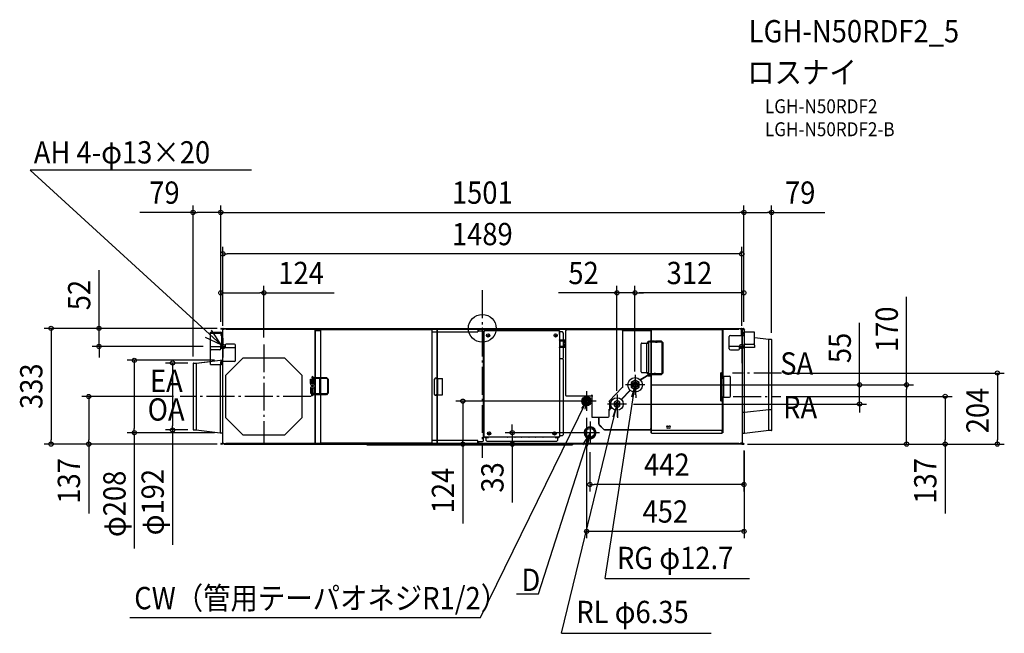
# Model space of a CAD drawing. Extents: x -1328 to 1498, y -876 to 887.
import ezdxf
from ezdxf.enums import TextEntityAlignment as Align

# ---------------------------------------------------------------- set-up
doc = ezdxf.new("R2010")
doc.units = 0
doc.header["$LTSCALE"] = 20
doc.header["$PDMODE"] = 3
doc.header["$PDSIZE"] = -2
doc.linetypes.add('DASHDOT', pattern=[5.5, 4, -0.6, 0.3, -0.6])
doc.layers.get('DEFPOINTS').update_dxf_attribs({"linetype": 'CONTINUOUS'})
for name, color, linetype in [('ARRANGE', 1, 'CONTINUOUS'), ('BASIS', 6, 'DASHDOT'), ('DETAIL', 5, 'CONTINUOUS'), ('ETC', 61, 'CONTINUOUS'), ('FIX', 11, 'CONTINUOUS'), ('NOTE', 4, 'CONTINUOUS'), ('OUTLINE', 3, 'CONTINUOUS'), ('SIZE', 30, 'CONTINUOUS')]:
    doc.layers.add(name, color=color, linetype=linetype)
doc.styles.get("Standard").update_dxf_attribs({"font": 'SIMPLEX.shx', "width": 0.9, "height": 64, "bigfont": 'BIGFONT.shx'})

msp = doc.modelspace()

# ---------------------------------------------------------------- linework, layer by layer
at = {"layer": 'ARRANGE', "color": 1, "linetype": 'CONTINUOUS'}
msp.add_circle((0, 0), 40, dxfattribs=at)
msp.add_point((0, 0), dxfattribs=at)
at = {"layer": 'BASIS', "color": 6, "linetype": 'DASHDOT'}
for p, q in [((0, 109.5), (0, -371.5)), ((-744.3, -28.2), (-744.2, -83.7)), ((744.7, -20.2), (744.7, -107.1)), ((-626.9, -46.3), (-626.9, -334.6)), ((-626.9, -46.3), (-626.9, -334.7)), ((438.5, -134), (438.5, -190.5)), ((858.9, -128.4), (718, -128.4)), ((465.9, -162.3), (411.1, -162.3)), ((-491.3, -195.7), (-866.6, -195.7)), ((-491.2, -195.8), (-768.2, -195.8)), ((299.4, -180.7), (299.4, -237.2)), ((386.5, -190.4), (386.5, -254.5)), ((719.7, -195.4), (857, -195.4)), ((326.7, -209), (272, -209)), ((413.9, -217.3), (359.1, -217.3)), ((309.1, -267.1), (309.1, -332.5)), ((336.4, -299.8), (281.7, -299.8))]:
    msp.add_line(p, q, dxfattribs=at)
at = {"layer": 'DEFPOINTS', "color": 30, "linetype": 'CONTINUOUS'}
for p in [(-829.9, 332.8), (750.5, 332.8), (829.9, 332.8), (-744.5, 213.8), (-750.5, 102), (386.1, 102), (438.1, 102), (-749.4, 0), (-749.4, 0), (-740.8, 0), (-750.5, -1.1), (-750.5, -1.1), (-750.5, -1.1), (-744.5, -12.6), (744.5, -12.6), (750.5, -1.1), (750.5, -1.1), (750.5, -1.1), (-1099.9, -52), (-781.2, -52), (-626.9, -46.3), (829.9, -32.8), (-998.7, -91.7), (-829.9, -101), (-825, -99.7), (-748.6, -91.7), (438.1, -134.8), (438.1, -134.8), (858.9, -128.4), (858.9, -137.4), (465.5, -162.2), (465.5, -162.2), (465.9, -162.3), (465.9, -162.3), (1082.6, -162.3), (-866.6, -195.7), (-866.6, -195.7), (857, -195.4), (857, -197.4), (326.7, -209), (386.1, -199.5), (412.8, -217.2), (413.9, -217.3), (299.4, -237.2), (299.4, -237.2), (-889, -291.8), (-825, -291.7), (-748.9, -299.7), (336.4, -299.8), (-1237.4, -332.5), (-1129.4, -332.5), (-740.8, -332.5), (-740.8, -332.5), (-351.9, -334.4), (-331.9, -334.4), (-55.9, -332.5), (85.9, -332.5), (258.1, -334.4), (258.1, -334.4), (258.1, -334.4), (258.1, -334.4), (258.1, -334.4), (741.3, -332.5), (741.3, -332.5), (741.3, -332.5), (741.3, -332.5), (741.3, -332.5), (750.5, -331.3), (750.5, -331.3), (751, -331.4), (1217.4, -332.5), (1328.2, -332.5), (1477.9, -332.5), (308.7, -448.5), (751, -583)]:
    msp.add_point(p, dxfattribs=at)
at = {"layer": 'DETAIL', "color": 5, "linetype": 'CONTINUOUS'}
for p, q in [((-749.4, 0), (-744.4, 0)), ((-740.8, 0), (-740.8, -0.8)), ((-740.8, 0), (741.3, 0)), ((-737.5, 0), (-737.5, -0.8)), ((741.3, 0), (741.3, -0.8)), ((744.9, 0), (749.9, 0)), ((-780.2, -11.1), (-750.6, -11.1)), ((-780.2, -59), (-780.2, -11.1)), ((-780.2, -14.3), (-750.6, -14.3)), ((-750.6, -14.3), (-750.6, -20.2)), ((-747.4, -20.2), (-750.6, -20.2)), ((-749.4, -0.8), (-744.9, -0.8)), ((-744.9, -1.4), (-749.4, -1.4)), ((-745.4, -2.2), (-749.4, -2.2)), ((-748.9, -0.8), (-748.9, -1.4)), ((-747.4, -52), (-747.4, -17.5)), ((-745.4, -2.2), (-745.4, -1.4)), ((-744.4, -0.8), (-744.9, -0.8)), ((-744.3, -52), (-744.3, -2)), ((-744.3, -2.8), (-742.2, -2.8)), ((-743.7, -2), (-743.7, -2.8)), ((-743.3, -2.8), (-743.6, -1.5)), ((-742.5, -2.8), (-742.8, -1.3)), ((-742.2, -2.8), (-742.2, -0.8)), ((-742.2, -0.8), (-737.5, -0.8)), ((-742.2, -1.4), (-736.1, -1.4)), ((-739.2, -0.8), (-739.2, -1.4)), ((-736.6, -0.8), (737.1, -0.8)), ((-736.1, -1.4), (-735.8, -1.6)), ((-736, -1.4), (736.5, -1.4)), ((-735.8, -1.6), (-735.2, -2.2)), ((-735.2, -2.2), (735.7, -2.2)), ((-480.1, -328.2), (-480.1, -4.3)), ((-480.1, -4.3), (-478.9, -4.3)), ((-478.9, -328.2), (-478.9, -4.3)), ((-478.9, -5.8), (-463.7, -5.8)), ((-463.7, -140.9), (-463.7, -4.3)), ((-463.7, -4.3), (-462.5, -4.3)), ((-462.5, -2.9), (-462.5, -4.3)), ((-462.5, -2.9), (-146.2, -2.9)), ((-146.2, -2.9), (-146.2, -4.3)), ((-145, -4.3), (-146.2, -4.3)), ((-145, -4.3), (-145, -328.2)), ((-145, -10), (-129.8, -10)), ((-129.8, -4.3), (-128.6, -4.3)), ((-129.8, -328.2), (-129.8, -4.3)), ((-128.6, -328.2), (-128.6, -4.3)), ((-128.6, -10), (-13.3, -10)), ((-13.3, -2.2), (-13.3, -10)), ((-13.3, -7.4), (0.4, -7.4)), ((-11.7, -2.2), (-11.7, -7.4)), ((-9.9, -6.8), (-11.7, -6.8)), ((-9.9, -7.4), (-9.9, -2.2)), ((3.4, -322.1), (3.4, -10.4)), ((5, -18.1), (5, -7.3)), ((5.6, -15.1), (5, -15.1)), ((5.6, -18.1), (5, -18.1)), ((5.6, -312), (5.6, -7.3)), ((5.6, -7.3), (6.8, -7.3)), ((6.2, -6.1), (220.6, -6.1)), ((6.2, -6.7), (6.8, -6.7)), ((6.8, -6.1), (6.8, -7.3)), ((14.8, -19), (17.9, -22)), ((17.9, -19), (14.8, -22)), ((208.9, -19), (211.9, -22)), ((211.9, -19), (208.9, -22)), ((220, -6.1), (220, -7.3)), ((220.6, -6.7), (220, -6.7)), ((221.2, -7.3), (220, -7.3)), ((221.2, -7.3), (221.2, -312)), ((221.2, -15.1), (221.8, -15.1)), ((221.2, -18.1), (221.8, -18.1)), ((221.8, -18.1), (221.8, -7.3)), ((230.4, -10.5), (221.8, -10.5)), ((233.4, -13.5), (230.4, -10.5)), ((233.4, -33.7), (233.4, -13.5)), ((239, -6), (239, -192.7)), ((239, -6), (240.6, -6)), ((401.5, -4.4), (240.6, -4.4)), ((240.6, -4.4), (240.6, -6)), ((401.5, -4.4), (401.5, -6)), ((401.5, -5.8), (484.1, -5.8)), ((403.1, -6), (401.5, -6)), ((403.1, -169.5), (403.1, -6)), ((484.9, -10), (483.3, -10)), ((483.3, -10), (483.3, -36.6)), ((484.1, -5), (484.1, -3.3)), ((484.1, -3.3), (485.7, -3.3)), ((484.1, -10), (484.1, -5)), ((484.9, -5), (484.1, -5)), ((484.9, -5), (485.7, -5)), ((484.9, -5), (484.9, -36.6)), ((688.6, -2.6), (485.7, -2.6)), ((485.7, -5), (485.7, -2.6)), ((688.6, -4.2), (485.7, -4.2)), ((688.6, -5), (688.6, -2.6)), ((688.6, -3.3), (690.2, -3.3)), ((688.6, -5), (691, -5)), ((689.4, -142.7), (689.4, -5)), ((690.2, -3.3), (690.2, -5)), ((691, -140.7), (691, -5)), ((708.7, -59), (708.7, -23.2)), ((711.7, -20.2), (751.1, -20.2)), ((736.3, -1.6), (735.7, -2.2)), ((741.8, -1.6), (736.3, -1.6)), ((738, -0.8), (743.3, -0.8)), ((741.8, -3.8), (741.8, -0.8)), ((744, -3.8), (741.8, -3.8)), ((742.8, -3.8), (743.3, -1.3)), ((743.3, -0.8), (743.3, -1.3)), ((743.7, -3.8), (744.1, -1.5)), ((744, -20.2), (744, -3.8)), ((744.2, -2), (744.2, -3.8)), ((744.2, -3.8), (744.2, -20.2)), ((744.8, -2), (744.8, -3.8)), ((744.8, -3.8), (744.8, -20.2)), ((744.9, -0.8), (745.4, -0.8)), ((745.4, -0.8), (749.9, -0.8)), ((749.9, -1.4), (745.4, -1.4)), ((745.9, -2.2), (745.9, -1.4)), ((749.9, -2.2), (745.9, -2.2)), ((747.9, -20.2), (747.9, -17.5)), ((749.4, -0.8), (749.4, -1.4)), ((780.7, -11.1), (751.1, -11.1)), ((751.1, -11.1), (751.1, -20.2)), ((780.7, -48.2), (780.7, -11.1)), ((821.8, -31.7), (780.7, -26.9)), ((-780.2, -52), (-737.7, -52)), ((-750.7, -59), (-750.7, -52)), ((-750.7, -55.2), (-708.2, -55.2)), ((-737.7, -48.2), (-737.7, -55.2)), ((-711.2, -45.2), (-734.7, -45.2)), ((-708.2, -92), (-708.2, -48.2)), ((-480.1, -51.7), (-478.9, -51.7)), ((-129.8, -51.7), (-128.6, -51.7)), ((237.1, -33.7), (221.4, -33.7)), ((221.4, -33.9), (221.4, -53.9)), ((221.4, -54.1), (237.1, -54.1)), ((222.6, -35.9), (235.6, -35.9)), ((222.6, -35.9), (222.6, -51.9)), ((235.6, -51.9), (222.6, -51.9)), ((233.4, -51.9), (233.4, -35.9)), ((233.4, -84.7), (233.4, -54.1)), ((233.6, -41.6), (235.9, -36.3)), ((233.6, -42.8), (233.6, -41.6)), ((233.6, -46.3), (233.6, -45)), ((235.9, -51.5), (233.6, -46.3)), ((238, -35.1), (234.7, -42.8)), ((234.7, -45), (238, -52.7)), ((236.3, -35.4), (235.6, -35.9)), ((235.6, -51.9), (236.3, -52.4)), ((235.9, -36.3), (236.6, -35.9)), ((236.6, -52), (235.9, -51.5)), ((456.1, -125.1), (456.1, -44.1)), ((458.1, -42.1), (471.5, -42.1)), ((471.5, -42.1), (472.5, -42.1)), ((475.8, -37.9), (472.5, -42.1)), ((472.5, -127.1), (472.5, -42.1)), ((472.5, -42.1), (477.7, -42.1)), ((480.7, -36.7), (475.8, -37.9)), ((481.3, -39.6), (476.6, -40.8)), ((477.7, -127.1), (477.7, -42.1)), ((491, -36.6), (481.1, -36.6)), ((490.9, -39.6), (481.1, -39.6)), ((483.3, -39.6), (483.3, -129.6)), ((484.9, -39.6), (484.9, -129.6)), ((493.6, -39.8), (490.9, -39.6)), ((493.8, -36.8), (491, -36.6)), ((496.5, -39.8), (493.6, -39.8)), ((493.8, -36.8), (496.5, -36.8)), ((501.9, -36.6), (496.5, -36.8)), ((496.5, -39.8), (502, -39.6)), ((513.9, -36.6), (501.9, -36.6)), ((513.9, -39.6), (502, -39.6)), ((518.9, -41.6), (513.9, -36.6)), ((513.9, -39.6), (515.9, -41.6)), ((515.9, -127.6), (515.9, -41.6)), ((518.9, -127.6), (518.9, -41.6)), ((751.2, -52), (708.7, -52)), ((738.2, -59), (738.2, -52)), ((780.7, -55.2), (738.2, -55.2)), ((745.6, -55.2), (745.6, -328.7)), ((751.2, -55.2), (751.2, -48.2)), ((752.8, -301.8), (752.8, -55.2)), ((754.2, -45.2), (777.7, -45.2)), ((780.7, -48.2), (780.7, -55.2)), ((821.8, -293.8), (821.8, -31.7)), ((829.3, -31.7), (821.8, -31.7)), ((830.4, -232.5), (830.4, -32.8)), ((-780.2, -104.1), (-780.2, -59)), ((-753.7, -62), (-777.2, -62)), ((230.4, -87.7), (233.4, -84.7)), ((711.7, -62), (735.2, -62)), ((-829.9, -101.1), (-829.9, -290.7)), ((-828.8, -99.7), (-821.3, -99.7)), ((-821.3, -99.7), (-780.2, -95)), ((-821.3, -99.7), (-821.3, -291.8)), ((-780.2, -104.1), (-750.6, -104.1)), ((-752.3, -104.1), (-752.3, -299.8)), ((-711.2, -95), (-750.6, -95)), ((-750.6, -104.1), (-750.6, -95)), ((-747.4, -95), (-747.4, -97.7)), ((-744.9, -322.3), (-744.9, -100.6)), ((-744.3, -330.5), (-744.3, -95)), ((-686.9, -85.7), (-736.9, -135.7)), ((-566.8, -85.7), (-686.9, -85.7)), ((-516.8, -135.7), (-566.8, -85.7)), ((230.4, -87.7), (221.2, -87.7)), ((233.4, -90.7), (230.4, -87.7)), ((233.4, -305.2), (233.4, -90.7)), ((-736.9, -135.7), (-736.9, -255.8)), ((-516.8, -255.8), (-516.8, -135.7)), ((-486.8, -140.9), (-489.4, -145.6)), ((-486.8, -140.9), (-480.1, -140.9)), ((-478.9, -140.9), (-446.7, -140.9)), ((-446.7, -140.9), (-441.9, -145.9)), ((452.9, -147), (471.1, -136.8)), ((453.5, -147.6), (471.6, -137.4)), ((458.1, -127.1), (471.5, -127.1)), ((472.5, -127.1), (471.5, -127.1)), ((472.5, -127.1), (477.7, -127.1)), ((475.8, -131.3), (472.5, -127.1)), ((474.7, -135.2), (481.7, -135.2)), ((474.7, -136), (481.7, -136)), ((475.8, -131.3), (480.7, -132.6)), ((476.6, -128.4), (481.3, -129.6)), ((481.1, -129.6), (490.9, -129.6)), ((481.1, -132.6), (491, -132.6)), ((481.7, -136.8), (481.7, -135.2)), ((481.7, -136.8), (483.3, -136.8)), ((483.3, -132.6), (483.3, -286.9)), ((484.9, -132.6), (484.9, -291.9)), ((490.9, -129.6), (493.6, -129.5)), ((491, -132.6), (493.8, -132.5)), ((491, -132.6), (491, -132.6)), ((496.7, -129.4), (493.6, -129.5)), ((493.8, -132.5), (496.5, -132.4)), ((496.5, -132.4), (501.9, -132.6)), ((496.7, -129.4), (502, -129.6)), ((501.9, -132.6), (513.9, -132.6)), ((502, -129.6), (513.9, -129.6)), ((513.9, -132.6), (518.9, -127.6)), ((515.9, -127.6), (513.9, -129.6)), ((683.9, -127.7), (683.9, -207.8)), ((683.9, -127.7), (684.7, -127.7)), ((684.7, -127.7), (686.4, -127.7)), ((686.2, -130.7), (686.2, -204.8)), ((687.2, -130.7), (687.2, -204.8)), ((687.4, -128.7), (687.4, -137.7)), ((689.4, -137.7), (687.4, -137.7)), ((689.4, -140.7), (691, -140.7)), ((690.2, -140.7), (690.2, -142.7)), ((691, -137.7), (709.2, -137.7)), ((693.4, -197.8), (693.4, -137.7)), ((712.2, -194.8), (712.2, -140.7)), ((-744.9, -147.2), (-744.3, -147.2)), ((-493.5, -145.6), (-481.5, -145.6)), ((-493.5, -158.3), (-493.5, -145.6)), ((-489.4, -158.3), (-489.4, -145.6)), ((-486.8, -143.1), (-480.1, -143.1)), ((-485.7, -158.3), (-485.7, -145.6)), ((-481.5, -158.3), (-481.5, -145.6)), ((-478.9, -143.1), (-446.7, -143.1)), ((-466.1, -188.1), (-466.1, -143.3)), ((-463.7, -188.4), (-463.7, -143.1)), ((-446.7, -143.1), (-444.1, -145.9)), ((-444.1, -145.9), (-444.1, -185.6)), ((-441.9, -145.9), (-441.9, -185.6)), ((-135.6, -142.7), (-137.7, -145.7)), ((-137.7, -189.8), (-137.7, -145.7)), ((-131.2, -142.7), (-135.6, -142.7)), ((-132.1, -142.7), (-132.1, -144.2)), ((-129.8, -144.2), (-132.1, -144.2)), ((-131.2, -142.7), (-131.2, -144.2)), ((-128.6, -144.2), (-114.2, -144.2)), ((-128, -191.3), (-128, -144.2)), ((-114.2, -191.3), (-114.2, -144.2)), ((401.5, -169.5), (364.3, -208.8)), ((403.1, -169.5), (401.5, -169.5)), ((438.5, -149), (427, -155.6)), ((427, -155.6), (427, -168.9)), ((427, -168.9), (438.5, -175.5)), ((450, -155.6), (438.5, -149)), ((438.5, -175.5), (450, -168.9)), ((450, -168.9), (450, -155.6)), ((689.4, -142.7), (690.2, -142.7)), ((-493.5, -173.3), (-493.5, -185.9)), ((-493.5, -185.9), (-481.5, -185.9)), ((-489.4, -173.3), (-489.4, -185.9)), ((-486.8, -190.6), (-489.4, -185.9)), ((-480.1, -188.4), (-486.8, -188.4)), ((-480.1, -190.6), (-486.8, -190.6)), ((-485.7, -185.9), (-485.7, -173.3)), ((-481.5, -173.3), (-481.5, -185.9)), ((-446.7, -188.4), (-478.9, -188.4)), ((-446.7, -190.6), (-478.9, -190.6)), ((-463.7, -328.2), (-463.7, -190.6)), ((-441.9, -185.6), (-446.7, -190.6)), ((-446.7, -188.4), (-444.1, -185.6)), ((-137.7, -189.8), (-135.6, -192.8)), ((-131.2, -192.8), (-135.6, -192.8)), ((-129.8, -191.3), (-132.1, -191.3)), ((-132.1, -192.8), (-132.1, -191.3)), ((-131.2, -192.8), (-131.2, -191.3)), ((-128.6, -191.3), (-114.2, -191.3)), ((239, -192.7), (240.6, -192.7)), ((240.6, -194.3), (240.6, -192.7)), ((240.6, -194.3), (312.5, -194.3)), ((312.5, -194.3), (312.5, -192.7)), ((315.7, -192.7), (312.5, -192.7)), ((314.1, -195.9), (315.7, -195.9)), ((314.1, -195.9), (314.1, -255.3)), ((315.7, -195.9), (315.7, -192.7)), ((398.8, -204.2), (424.1, -177.5)), ((399.4, -204.8), (424.7, -178.1)), ((691, -197.8), (687.4, -197.8)), ((687.4, -206.8), (687.4, -197.8)), ((688.6, -205.8), (688.6, -197.8)), ((690.2, -197.8), (690.2, -205.8)), ((691, -197.8), (709.2, -197.8)), ((288.8, -204.3), (288.8, -211)), ((288.8, -209), (288.8, -213.7)), ((294.7, -198.5), (304, -198.5)), ((304, -219.5), (294.7, -219.5)), ((309.9, -204.3), (309.9, -213.7)), ((364.3, -210.4), (364.3, -208.8)), ((365.9, -210.4), (364.3, -210.4)), ((364.3, -235), (370.7, -226)), ((365.9, -232.3), (365.9, -210.4)), ((386.5, -207.5), (378, -212.4)), ((378, -212.4), (378, -222.2)), ((378, -222.2), (386.5, -227.1)), ((395, -212.4), (386.5, -207.5)), ((386.5, -227.1), (395, -222.2)), ((395, -222.2), (395, -212.4)), ((684.7, -207.8), (683.9, -207.8)), ((684.7, -207.8), (686.4, -207.8)), ((689.4, -205.8), (688.6, -205.8)), ((689.4, -291.9), (689.4, -205.8)), ((690.2, -205.8), (689.4, -205.8)), ((690.2, -207.8), (689.4, -207.8)), ((690.2, -224.8), (689.4, -224.8)), ((690.2, -205.8), (690.2, -226.8)), ((-744.9, -244.3), (-744.3, -244.3)), ((364.3, -235.8), (371.2, -226.8)), ((364.3, -252.3), (364.3, -232.3)), ((365.9, -232.3), (364.3, -232.3)), ((689.4, -226.8), (691, -226.8)), ((691, -291.9), (691, -226.8)), ((752.8, -241.8), (746, -241.8)), ((821.8, -233.8), (752.8, -241.8)), ((829.3, -233.8), (821.8, -233.8)), ((830.4, -292.5), (830.4, -232.7)), ((-736.9, -255.8), (-686.9, -305.8)), ((-566.8, -305.8), (-516.8, -255.8)), ((-480.1, -271.8), (-478.9, -271.8)), ((-129.8, -273.8), (-128.6, -273.8)), ((314.1, -255.3), (361.3, -255.3)), ((333.9, -255.3), (333.9, -274.2)), ((334.7, -274.2), (334.7, -255.3)), ((335.3, -277.8), (347.4, -289.8)), ((335.9, -277.2), (348, -289.3)), ((531.6, -280.5), (536.6, -280.5)), ((-828.8, -291.8), (-821.3, -291.8)), ((-821.3, -291.8), (-752.3, -299.8)), ((-752.3, -299.8), (-745.5, -299.8)), ((-686.9, -305.8), (-566.8, -305.8)), ((20.9, -300.3), (17.8, -303.3)), ((17.8, -300.3), (20.9, -303.3)), ((208.9, -300.3), (205.9, -303.3)), ((205.9, -300.3), (208.9, -303.3)), ((221.2, -308.2), (230.4, -308.2)), ((230.4, -308.2), (233.4, -305.2)), ((350.9, -290.5), (481.7, -290.5)), ((350.9, -291.3), (481.7, -291.3)), ((481.7, -291.3), (481.7, -289.7)), ((483.1, -289.7), (481.7, -289.7)), ((484.1, -289.7), (483.1, -289.7)), ((484.9, -286.9), (483.3, -286.9)), ((484.1, -291.9), (484.1, -286.9)), ((484.1, -300.4), (484.1, -291.9)), ((484.9, -291.9), (484.1, -291.9)), ((485.7, -300.4), (484.1, -300.4)), ((484.9, -291.9), (485.7, -291.9)), ((485.7, -301.3), (485.7, -291.9)), ((485.7, -292.7), (688.6, -292.7)), ((485.7, -301.3), (688.6, -301.3)), ((536.6, -286.5), (531.6, -286.5)), ((688.6, -301.3), (688.6, -291.9)), ((688.6, -291.9), (691, -291.9)), ((690.2, -300.4), (688.6, -300.4)), ((690.2, -291.9), (690.2, -300.4)), ((752.8, -301.8), (746, -301.8)), ((821.8, -293.8), (752.8, -301.8)), ((829.3, -293.8), (821.8, -293.8)), ((-749.4, -330.3), (-745.4, -330.3)), ((-749.4, -331.1), (-744.9, -331.1)), ((-744.4, -331.7), (-749.4, -331.7)), ((-744.4, -332.5), (-749.4, -332.5)), ((-748.9, -331.1), (-748.9, -331.7)), ((-745.4, -331.1), (-745.4, -330.3)), ((-744.9, -322.3), (-744.3, -322.3)), ((-744.3, -329.7), (-742.2, -329.7)), ((-743.7, -330.5), (-743.7, -329.7)), ((-743.3, -329.7), (-743.6, -331)), ((-742.5, -329.7), (-742.8, -331.2)), ((-742.2, -331.7), (-742.2, -329.7)), ((-742.2, -331.1), (-736.1, -331.1)), ((-737.5, -331.7), (-742.2, -331.7)), ((-740.8, -332.5), (-740.8, -331.7)), ((-740.8, -332.5), (127, -332.5)), ((127, -331.7), (-736.6, -331.7)), ((-736.1, -331.1), (-735.8, -330.9)), ((127, -331.1), (-736, -331.1)), ((-735.8, -330.9), (-735.2, -330.3)), ((127, -330.3), (-735.2, -330.3)), ((-480.1, -328.2), (-478.9, -328.2)), ((-463.7, -328.2), (-462.5, -328.2)), ((-462.5, -329.6), (-462.5, -328.2)), ((-146.2, -329.6), (-462.5, -329.6)), ((-331.8, -332.5), (-331.8, -334.5)), ((-331.8, -334.5), (258.4, -334.5)), ((-146.2, -329.6), (-146.2, -328.2)), ((-145, -328.2), (-146.2, -328.2)), ((-129.8, -322.5), (-145, -322.5)), ((-129.8, -328.2), (-128.6, -328.2)), ((-13.3, -322.5), (-128.6, -322.5)), ((-13.3, -330.3), (-13.3, -322.5)), ((-13.3, -325.1), (0.4, -325.1)), ((-11.7, -330.3), (-11.7, -325.1)), ((-11.7, -325.7), (-9.9, -325.7)), ((-9.9, -330.3), (-9.9, -325.1)), ((5.6, -311.4), (6.8, -311.4)), ((6.2, -312), (6.2, -311.4)), ((6.8, -312.6), (6.8, -311.4)), ((220, -312.6), (6.8, -312.6)), ((6.8, -313.2), (17.6, -313.2)), ((10, -313.2), (10, -321)), ((10, -321), (13, -324)), ((13, -324), (131.2, -324)), ((14.6, -312.6), (14.6, -313.2)), ((17.6, -312.6), (17.6, -313.2)), ((93.4, -312.8), (73.4, -312.8)), ((133.4, -312.8), (113.4, -312.8)), ((122.1, -324), (165.3, -324)), ((132.4, -312.9), (122.4, -312.9)), ((735.7, -330.3), (127, -330.3)), ((736.5, -331.1), (127, -331.1)), ((737.1, -331.7), (127, -331.7)), ((741.3, -332.5), (127, -332.5)), ((173.4, -312.8), (153.4, -312.8)), ((157.9, -324), (213.8, -324)), ((209.2, -312.6), (209.2, -313.2)), ((209.2, -313.2), (220, -313.2)), ((212.2, -312.6), (212.2, -313.2)), ((213.8, -324), (216.8, -321)), ((216.8, -321), (216.8, -313.2)), ((220, -312.6), (220, -311.4)), ((221.2, -311.4), (220, -311.4)), ((220.6, -311.4), (220.6, -312)), ((258.4, -332.5), (258.4, -334.5)), ((736.3, -330.9), (735.7, -330.3)), ((736.3, -330.9), (741.8, -330.9)), ((738, -331.7), (743.3, -331.7)), ((738, -332.5), (738, -331.7)), ((738.8, -330.9), (738.8, -331.7)), ((741.3, -332.5), (741.3, -331.7)), ((741.8, -328.7), (745.6, -328.7)), ((741.8, -331.7), (741.8, -328.7)), ((742.8, -328.7), (743.3, -331.2)), ((743.3, -331.7), (743.3, -331.3)), ((743.7, -328.7), (744.1, -331)), ((744.2, -330.5), (744.2, -328.7)), ((744.8, -330.5), (744.8, -328.7)), ((744.9, -331.7), (749.9, -331.7)), ((744.9, -332.5), (749.9, -332.5)), ((745.4, -331.1), (749.9, -331.1)), ((745.9, -330.3), (749.9, -330.3)), ((745.9, -331.1), (745.9, -330.3)), ((749.4, -331.7), (749.4, -331.1))]:
    msp.add_line(p, q, dxfattribs=at)
for centre, radius in [((16.4, -20.5), 4.7), ((210.4, -20.5), 4.7), ((438.5, -162.3), 21), ((438.5, -162.3), 8.15), ((438.5, -162.3), 7.5), ((438.5, -162.3), 7.5), ((438.5, -162.3), 5.5), ((438.5, -162.3), 5.15), ((299.4, -209), 13.5), ((299.4, -209), 10.5), ((299.4, -209), 9), ((299.4, -209), 6), ((299.4, -209), 5), ((386.5, -217.3), 18), ((386.5, -217.3), 5), ((386.5, -217.3), 5), ((386.5, -217.3), 4.5), ((386.5, -217.3), 3), ((19.4, -301.8), 4.7), ((207.4, -301.8), 4.7), ((309.1, -299.8), 16), ((309.1, -299.8), 12.5)]:
    msp.add_circle(centre, radius, dxfattribs=at)
for centre, radius, start, end in [((-750.6, -17.5), 6.4, 10.1139, 90), ((-750.6, -17.5), 3.2, 0, 90), ((-749.4, -1.1), 1.1, 90, 180), ((-749.4, -1.1), 1.1, 180, 270), ((-749.4, -1.1), 0.3, 90, 180), ((-749.4, -1.1), 0.3, 180, 270), ((-744.9, -2), 1.2, 0, 90), ((-744.9, -2), 0.6, 0, 90), ((-744.4, -1.6), 1.6, 10.204, 90), ((-744.4, -1.6), 0.8, 10.204, 90), ((0.4, -10.4), 3, 0, 90), ((6.2, -7.3), 1.2, 90, 180), ((6.2, -7.3), 0.6, 90, 180), ((220.6, -7.3), 1.2, 0, 90), ((220.6, -7.3), 0.6, 0, 90), ((711.7, -23.2), 3, 90, 180), ((744.9, -1.6), 1.6, 90, 169.796), ((744.9, -1.6), 0.8, 90, 169.796), ((745.4, -2), 1.2, 90, 180), ((745.4, -2), 0.6, 90, 180), ((751.1, -17.5), 6.4, 90, 169.9448), ((751.1, -17.5), 3.2, 90, 180), ((749.9, -1.1), 1.1, 0, 90), ((749.9, -1.1), 0.3, 0, 90), ((749.9, -1.1), 1.1, 270, 0), ((749.9, -1.1), 0.3, 270, 0), ((-734.7, -48.2), 3, 90, 180), ((-711.2, -48.2), 3, 0, 90), ((218.4, -33.9), 3, 0, 20.8137), ((218.4, -53.9), 3, 339.1863, 0), ((234.1, -42.8), 0.5, 180, 311.083), ((234.1, -45), 0.5, 48.917, 180), ((233.8, -42.4), 1, 311.083, 336.622), ((233.8, -45.4), 1, 23.378, 48.917), ((236.5, -35.6), 0.25, 303.311, 123.311), ((236.5, -52.2), 0.25, 236.689, 56.689), ((237.1, -34.7), 1, 336.622, 90), ((237.1, -53.1), 1, 270, 23.378), ((458.1, -44.1), 2, 90, 180), ((754.2, -48.2), 3, 90, 180), ((777.7, -48.2), 3, 0, 90), ((829.3, -32.8), 1.1, 0, 90), ((-777.2, -59), 3, 180, 270), ((-753.7, -59), 3, 270, 0), ((711.7, -59), 3, 180, 270), ((735.2, -59), 3, 270, 0), ((-828.8, -100.8), 1.1, 90, 180), ((-750.6, -97.7), 3.2, 270, 0), ((-750.6, -97.7), 6.4, 270, 349.9448), ((-711.2, -92), 3, 270, 0), ((-487.5, -140.7), 2.05, 354.3967, 246.6827), ((458.1, -125.1), 2, 180, 270), ((474.7, -140.2), 5, 90, 136.606), ((474.7, -140.2), 4.2, 90, 136.606), ((481.1, -131.3), 1.33, 255.6763, 269.9698), ((686.4, -128.7), 1, 0, 90), ((709.2, -140.7), 3, 0, 90), ((-487.5, -158.3), 6.01, 180, 0), ((-487.5, -173.3), 6.01, 0, 180), ((-487.5, -158.3), 1.86, 180, 0), ((-487.5, -190.8), 2.55, 110.8043, 4.5011), ((-487.5, -173.3), 1.86, 0, 180), ((709.2, -194.8), 3, 270, 0), ((299.4, -209), 11.5, 114.0706, 155.9294), ((299.4, -209), 11.5, 204.0706, 245.9294), ((299.4, -209), 11.5, 24.0706, 65.9294), ((299.4, -209), 11.5, 294.0706, 335.9294), ((686.4, -206.8), 1, 270, 0), ((361.3, -252.3), 3, 270, 0), ((746, -242.4), 0.6, 90, 131.9977), ((829.3, -232.7), 1.1, 270, 0), ((338.9, -274.2), 5, 180, 225), ((338.9, -274.2), 4.2, 180, 225), ((531.6, -283.5), 3, 90, 270), ((536.6, -283.5), 3, 270, 90), ((-828.9, -290.7), 1.08, 178.727, 271.273), ((-745.5, -307.4), 0.6, 0, 90), ((309.1, -299.8), 17, 83.2527, 82.9894), ((350.9, -286.3), 5, 225, 270), ((350.9, -286.3), 4.2, 225, 270), ((746, -309.4), 0.6, 90, 131.9977), ((-749.4, -331.4), 1.1, 90, 180), ((-749.4, -331.4), 1.1, 180, 270), ((-749.4, -331.4), 0.3, 90, 180), ((-749.4, -331.4), 0.3, 180, 270), ((-744.9, -330.5), 1.2, 270, 0), ((-744.9, -330.5), 0.6, 270, 0), ((-744.4, -330.9), 0.8, 270, 349.796), ((-744.4, -330.9), 1.6, 270, 349.796), ((0.4, -322.1), 3, 270, 0), ((6.8, -312), 1.2, 180, 270), ((6.8, -312), 0.6, 180, 270), ((73.4, -309.8), 3, 249.1863, 270), ((93.4, -309.8), 3, 270, 290.8137), ((113.4, -309.8), 3, 249.1863, 270), ((133.4, -309.8), 3, 270, 290.8137), ((153.4, -309.8), 3, 249.1863, 270), ((173.4, -309.8), 3, 270, 290.8137), ((220, -312), 0.6, 270, 0), ((220, -312), 1.2, 270, 0), ((744.9, -330.9), 1.6, 190.204, 270), ((744.9, -330.9), 0.8, 190.204, 270), ((745.4, -330.5), 1.2, 180, 270), ((745.4, -330.5), 0.6, 180, 270), ((749.9, -331.4), 1.1, 0, 90), ((749.9, -331.4), 0.3, 0, 90), ((749.9, -331.4), 1.1, 270, 0), ((749.9, -331.4), 0.3, 270, 0)]:
    msp.add_arc(centre, radius, start, end, dxfattribs=at)
at = {"layer": 'FIX', "color": 11, "linetype": 'CONTINUOUS'}
for centre in [(-744.5, -52), (744.5, -52)]:
    msp.add_circle(centre, 6.5, dxfattribs=at)
at = {"layer": 'NOTE', "color": 4, "linetype": 'CONTINUOUS'}
for p, q in [((-662.1, 454.3), (-1297.8, 454.3)), ((-1297.8, 454.3), (-749.4, -47.7)), ((-749.4, -47.7), (-794.8, -25.9)), ((-749.4, -47.7), (-776.8, -5.5)), ((352.6, -718.6), (438.5, -162.3)), ((438.5, -162.3), (428.2, -197.3)), ((438.5, -162.3), (440.5, -199.2)), ((-4.8, -830.3), (299.4, -209)), ((227.4, -875.9), (386.5, -217.3)), ((299.4, -209), (284.2, -230)), ((299.4, -209), (294, -232.4)), ((386.5, -217.3), (374.6, -254.9)), ((386.5, -217.3), (387.6, -257.3)), ((161, -762.4), (309.1, -299.8)), ((309.1, -299.8), (287, -334.2)), ((309.1, -299.8), (301, -338.1)), ((352.6, -718.6), (766.4, -718.6)), ((98.1, -762.4), (161, -762.4)), ((-1011.2, -830.3), (-4.8, -830.3)), ((227.4, -875.9), (656.6, -875.9))]:
    msp.add_line(p, q, dxfattribs=at)
at = {"layer": 'OUTLINE', "color": 3, "linetype": 'CONTINUOUS'}
for p, q in [((-740.8, 0), (-740.8, -0.8)), ((-740.8, 0), (741.3, 0)), ((741.3, 0), (741.3, -0.8)), ((-744.3, -52), (-744.3, -2)), ((-744.3, -2.8), (-742.2, -2.8)), ((-742.2, -2.8), (-742.2, -0.8)), ((-742.2, -0.8), (-737.5, -0.8)), ((741.8, -3.8), (741.8, -0.8)), ((741.8, -3.8), (752.8, -3.8)), ((745.6, -3.8), (745.6, -328.7)), ((752.8, -301.8), (752.8, -3.8)), ((754.6, -3.8), (754.6, -3.8)), ((821.8, -31.7), (780.7, -26.9)), ((-744.9, -322.3), (-744.9, -51.6)), ((-744.3, -330.5), (-744.3, -52)), ((821.8, -293.8), (821.8, -31.7)), ((829.3, -31.7), (821.8, -31.7)), ((830.4, -232.5), (830.4, -32.8)), ((-829.9, -101.1), (-829.9, -290.7)), ((-828.8, -99.7), (-821.3, -99.7)), ((-821.3, -99.7), (-744.9, -90.9)), ((-744.9, -147.2), (-744.3, -147.2)), ((-744.9, -244.3), (-744.3, -244.3)), ((752.8, -241.8), (746, -241.8)), ((821.8, -233.8), (752.8, -241.8)), ((829.3, -233.8), (821.8, -233.8)), ((830.4, -292.5), (830.4, -232.7)), ((-828.8, -291.8), (-821.3, -291.8)), ((-821.3, -291.8), (-752.3, -299.8)), ((-752.3, -299.8), (-745.5, -299.8)), ((752.8, -301.8), (746, -301.8)), ((821.8, -293.8), (752.8, -301.8)), ((829.3, -293.8), (821.8, -293.8)), ((-744.9, -322.3), (-744.3, -322.3)), ((-744.3, -329.7), (-742.2, -329.7)), ((-742.2, -331.7), (-742.2, -329.7)), ((-737.5, -331.7), (-742.2, -331.7)), ((-740.8, -332.5), (-740.8, -331.7)), ((741.3, -332.5), (-740.8, -332.5)), ((-331.8, -332.5), (-331.8, -334.5)), ((-331.8, -334.5), (258.4, -334.5)), ((258.4, -332.5), (258.4, -334.5)), ((738, -331.7), (743.3, -331.7)), ((741.3, -332.5), (741.3, -331.7)), ((741.8, -328.7), (745.6, -328.7)), ((741.8, -331.7), (741.8, -328.7)), ((743.3, -331.7), (743.3, -328.7))]:
    msp.add_line(p, q, dxfattribs=at)
for centre, radius, start, end in [((829.3, -32.8), 1.1, 0, 90), ((-828.8, -100.8), 1.1, 90, 180), ((746, -242.4), 0.6, 90, 131.9977), ((829.3, -232.7), 1.1, 270, 0), ((-828.9, -290.7), 1.08, 178.727, 271.273), ((-745.5, -307.4), 0.6, 0, 90), ((746, -309.4), 0.6, 90, 131.9977), ((829.3, -292.7), 1.1, 270, 0)]:
    msp.add_arc(centre, radius, start, end, dxfattribs=at)
at = {"layer": 'SIZE', "color": 30, "linetype": 'CONTINUOUS'}
for p, q in [((-829.9, -81), (-829.9, 352.8)), ((-750.5, 18.9), (-750.5, 352.8)), ((-750.5, 18.9), (-750.5, 352.8)), ((750.5, 18.9), (750.5, 352.8)), ((750.5, 18.9), (750.5, 352.8)), ((829.9, -12.8), (829.9, 352.8)), ((-829.9, 332.8), (-982.4, 332.8)), ((-829.9, 332.8), (-817.9, 332.8)), ((-762.5, 332.8), (-817.9, 332.8)), ((-750.5, 332.8), (-762.5, 332.8)), ((-750.5, 332.8), (-738.5, 332.8)), ((-738.5, 332.8), (738.5, 332.8)), ((750.5, 332.8), (738.5, 332.8)), ((750.5, 332.8), (762.5, 332.8)), ((762.5, 332.8), (817.9, 332.8)), ((829.9, 332.8), (817.9, 332.8)), ((829.9, 332.8), (982.4, 332.8)), ((-744.5, 7.4), (-744.5, 233.8)), ((744.5, 7.4), (744.5, 233.8)), ((-744.5, 213.8), (-732.5, 213.8)), ((732.5, 213.8), (-732.5, 213.8)), ((744.5, 213.8), (732.5, 213.8)), ((-1099.9, 12), (-1099.9, 167.3)), ((-750.5, 18.9), (-750.5, 122)), ((-626.9, -26.3), (-626.9, 122)), ((386.1, -179.5), (386.1, 122)), ((438.1, -123.8), (438.1, 122)), ((438.1, -123.8), (438.1, 122)), ((750.5, 18.9), (750.5, 122)), ((-750.5, 102), (-738.5, 102)), ((-738.5, 102), (-638.9, 102)), ((-626.9, 102), (-638.9, 102)), ((-626.9, 102), (-425, 102)), ((374.1, 102), (218.8, 102)), ((386.1, 102), (374.1, 102)), ((438.1, 102), (386.1, 102)), ((438.1, 102), (450.1, 102)), ((438.1, 102), (450.1, 102)), ((738.5, 102), (450.1, 102)), ((450.1, 102), (462.1, 102)), ((750.5, 102), (738.5, 102)), ((1217.4, -162.3), (1217.4, 90.9)), ((-760.8, 0), (-1257.4, 0)), ((-1237.4, 0), (-1237.4, -12)), ((-769.4, 0), (-1119.9, 0)), ((-1099.9, 0), (-1099.9, 12)), ((-1099.9, -52), (-1099.9, 0)), ((1082.6, -150.3), (1082.6, 15.4)), ((-1237.4, -12), (-1237.4, -320.5)), ((-801.2, -52), (-1119.9, -52)), ((-1099.9, -52), (-1099.9, -64)), ((-1099.9, -64), (-1099.9, -84)), ((-768.6, -91.7), (-1018.7, -91.7)), ((-998.7, -91.7), (-998.7, -103.7)), ((-998.7, -103.7), (-998.7, -287.7)), ((-845.1, -99.7), (-909, -99.7)), ((-889, -99.7), (-889, -111.7)), ((-889, -111.7), (-889, -279.7)), ((878.9, -128.4), (1497.9, -128.4)), ((1477.9, -128.4), (1477.9, -140.4)), ((1477.9, -140.4), (1477.9, -320.5)), ((485.9, -162.3), (1102.6, -162.3)), ((485.9, -162.3), (1237.4, -162.3)), ((1082.6, -162.3), (1082.6, -150.3)), ((1082.6, -217.3), (1082.6, -162.3)), ((1217.4, -162.3), (1217.4, -174.3)), ((-886.6, -195.7), (-1149.4, -195.7)), ((-1129.4, -195.7), (-1129.4, -207.7)), ((877, -195.4), (1348.2, -195.4)), ((1217.4, -320.5), (1217.4, -174.3)), ((1328.2, -195.4), (1328.2, -207.4)), ((-1129.4, -207.7), (-1129.4, -320.5)), ((306.7, -209), (-75.9, -209)), ((-55.9, -209), (-55.9, -221)), ((-55.9, -221), (-55.9, -320.5)), ((433.9, -217.3), (1102.6, -217.3)), ((1082.6, -217.3), (1082.6, -229.3)), ((1328.2, -207.4), (1328.2, -320.5)), ((1082.6, -229.3), (1082.6, -241.3)), ((-889, -291.8), (-889, -279.7)), ((85.9, -287.8), (85.9, -275.8)), ((299.4, -257.2), (299.4, -603)), ((-768.9, -299.7), (-1018.7, -299.7)), ((-998.7, -306.7), (-998.7, -287.7)), ((-998.7, -306.7), (-998.7, -631.9)), ((-845.1, -291.8), (-909, -291.8)), ((-889, -291.8), (-889, -621.5)), ((316.4, -299.8), (65.9, -299.8)), ((85.9, -299.8), (85.9, -287.8)), ((85.9, -299.8), (85.9, -332.5)), ((-760.8, -332.5), (-1257.4, -332.5)), ((-1237.4, -332.5), (-1237.4, -320.5)), ((-760.8, -332.5), (-1149.4, -332.5)), ((-1129.4, -332.5), (-1129.4, -320.5)), ((-1129.4, -332.5), (-1129.4, -531.6)), ((721.3, -332.5), (-75.9, -332.5)), ((-55.9, -332.5), (-55.9, -320.5)), ((-55.9, -332.5), (-55.9, -560.8)), ((721.3, -332.5), (65.9, -332.5)), ((85.9, -332.5), (85.9, -344.5)), ((761.3, -332.5), (1497.9, -332.5)), ((761.3, -332.5), (1348.2, -332.5)), ((761.3, -332.5), (1237.4, -332.5)), ((1217.4, -332.5), (1217.4, -320.5)), ((1328.2, -332.5), (1328.2, -320.5)), ((1328.2, -332.5), (1328.2, -531.6)), ((1477.9, -332.5), (1477.9, -320.5)), ((85.9, -344.5), (85.9, -499.8)), ((308.7, -355.4), (308.7, -468.5)), ((750.5, -351.3), (750.5, -468.5)), ((751, -351.4), (751, -603)), ((308.7, -448.5), (320.7, -448.5)), ((738.5, -448.5), (320.7, -448.5)), ((750.5, -448.5), (738.5, -448.5)), ((299.4, -583), (311.4, -583)), ((311.4, -583), (739, -583)), ((751, -583), (739, -583))]:
    msp.add_line(p, q, dxfattribs=at)
for centre in [(-829.9, 332.8), (-750.5, 332.8), (-750.5, 332.8), (750.5, 332.8), (750.5, 332.8), (829.9, 332.8), (-744.5, 213.8), (744.5, 213.8), (-750.5, 102), (-626.9, 102), (386.1, 102), (438.1, 102), (438.1, 102), (750.5, 102), (-1237.4, 0), (-1099.9, 0), (-1099.9, -52), (-998.7, -91.7), (-889, -99.7), (1477.9, -128.4), (1082.6, -162.3), (1217.4, -162.3), (-1129.4, -195.7), (1328.2, -195.4), (-55.9, -209), (1082.6, -217.3), (-998.7, -299.7), (-889, -291.8), (85.9, -299.8), (-1237.4, -332.5), (-1129.4, -332.5), (-55.9, -332.5), (85.9, -332.5), (1217.4, -332.5), (1328.2, -332.5), (1477.9, -332.5), (308.7, -448.5), (750.5, -448.5), (299.4, -583), (751, -583)]:
    msp.add_circle(centre, 6, dxfattribs=at)

# ---------------------------------------------------------------- texts
at = {"layer": 'ETC', "color": 61, "linetype": 'CONTINUOUS', "width": 0.9}
for s, height, p in [('LGH-N50RDF2_5', 64, (764.4, 821.4)), ('ロスナイ', 64, (760.2, 703.4)), ('LGH-N50RDF2', 40, (811.1, 617.8)), ('LGH-N50RDF2-B', 40, (811.1, 551.8))]:
    msp.add_text(s, height=height, dxfattribs=at).set_placement(p)
at = {"layer": 'NOTE', "color": 4, "linetype": 'CONTINUOUS', "width": 0.9}
for s, p in [('AH 4-φ13×20', (-1287.2, 473.5)), ('SA', (854.9, -132.8)), ('EA', (-953.7, -183)), ('RA', (863.3, -258.7)), ('OA', (-960.4, -265)), ('RG φ12.7', (386.2, -691.4)), ('D', (112.2, -754.3)), ('CW（管用テーパオネジR1/2）', (-998.9, -806.8)), ('RL φ6.35', (269.7, -846.6))]:
    msp.add_text(s, height=64, dxfattribs=at).set_placement(p)
at = {"layer": 'SIZE', "color": 30, "linetype": 'CONTINUOUS', "width": 0.9}
for s, p in [('79', (-912.2, 357.8)), ('1501', (0, 357.8)), ('79', (912.2, 357.8)), ('1489', (0, 238.8)), ('124', (-520, 127)), ('52', (290.5, 127)), ('312', (594.3, 127)), ('442', (529.6, -423.5)), ('452', (525.2, -558))]:
    msp.add_text(s, height=64, dxfattribs=at).set_placement(p, align=Align.CENTER)
for s, p in [('52', (-1124.9, 95.6)), ('170', (1192.4, -2.7)), ('55', (1057.6, -56.3)), ('333', (-1262.4, -166.3)), ('204', (1452.9, -235.9)), ('137', (-1154.4, -438.1)), ('33', (60.9, -428.1)), ('137', (1303.2, -438.1)), ('φ208', (-1023.7, -504.1)), ('φ192', (-914, -499.1)), ('124', (-80.9, -465.9))]:
    msp.add_text(s, height=64, rotation=90, dxfattribs=at).set_placement(p, align=Align.CENTER)

doc.saveas('drawing.dxf')
